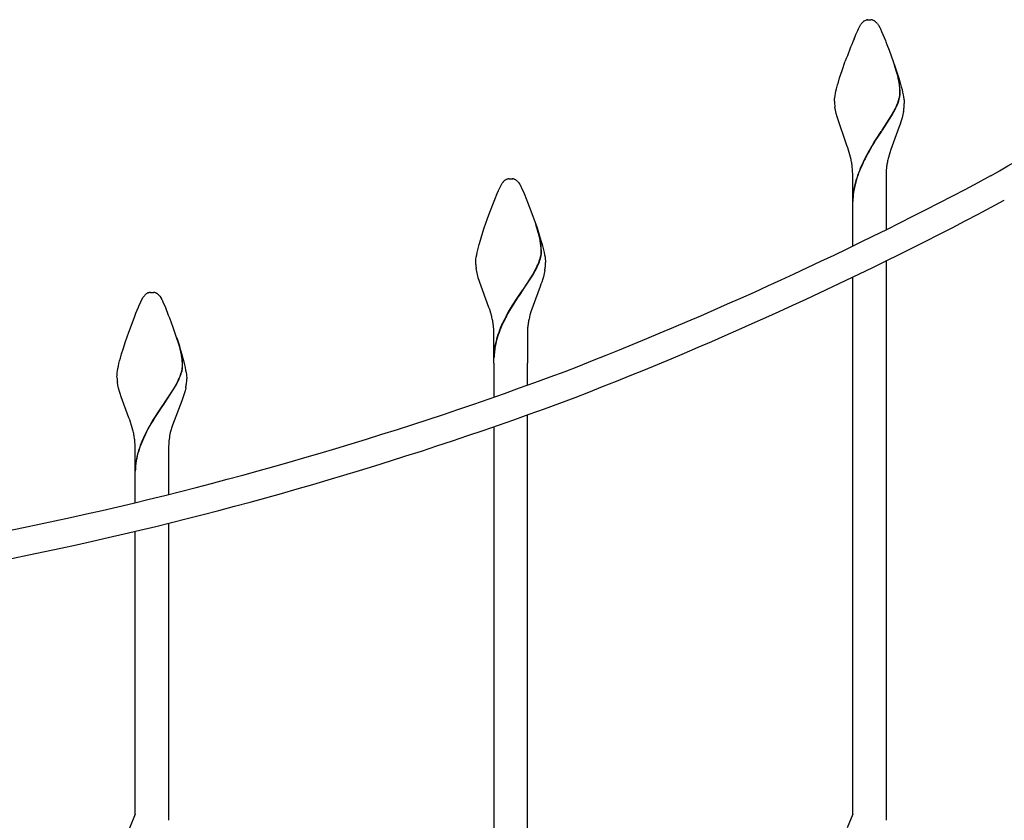
# Model space of a CAD drawing. Units: millimetres. Extents: x 0 to 8410, y 0 to 5940.
# Drawn here: x 4556 to 4908, y 3929 to 4216 of the extents above; entities that cross this region are included whole.
import ezdxf

# ---------------------------------------------------------------- set-up
doc = ezdxf.new("R2010")
doc.units = ezdxf.units.MM
doc.layers.add('YKK_A1', color=4, linetype='Continuous', lineweight=30)

msp = doc.modelspace()

# ---------------------------------------------------------------- linework, layer by layer
at = {"layer": 'YKK_A1', "linetype": 'Continuous', "ltscale": 0.5}
for p, q in [((4857.62, 4214.63), (4857.73, 4214.73)), ((4857.73, 4214.73), (4857.84, 4214.82)), ((4858.16, 4215.06), (4858.27, 4215.13)), ((4858.27, 4215.13), (4859.03, 4215.43)), ((4859.03, 4215.43), (4859.08, 4215.44)), ((4859.27, 4215.48), (4859.31, 4215.48)), ((4859.49, 4215.5), (4860.02, 4215.52)), ((4860.02, 4215.52), (4860.47, 4215.51)), ((4860.47, 4215.51), (4860.56, 4215.5)), ((4860.74, 4215.48), (4860.78, 4215.48)), ((4861.27, 4215.36), (4861.42, 4215.31)), ((4861.42, 4215.31), (4861.57, 4215.24)), ((4861.84, 4215.09), (4861.89, 4215.06)), ((4855.2, 4210.26), (4855.82, 4211.64)), ((4855.82, 4211.64), (4856.1, 4212.23)), ((4856.1, 4212.23), (4856.85, 4213.64)), ((4856.85, 4213.64), (4856.96, 4213.82)), ((4856.96, 4213.82), (4857.12, 4214.05)), ((4857.12, 4214.05), (4857.18, 4214.12)), ((4862.87, 4214.12), (4863.04, 4213.9)), ((4863.04, 4213.9), (4863.2, 4213.64)), ((4863.2, 4213.64), (4863.29, 4213.51)), ((4863.29, 4213.51), (4863.7, 4212.72)), ((4863.7, 4212.72), (4863.95, 4212.2)), ((4863.95, 4212.2), (4864.37, 4211.26)), ((4864.37, 4211.26), (4864.85, 4210.17)), ((4854.5, 4208.64), (4854.86, 4209.48)), ((4854.86, 4209.48), (4855.2, 4210.26)), ((4864.85, 4210.17), (4865.73, 4208.04)), ((4865.73, 4208.04), (4865.92, 4207.57)), ((4865.92, 4207.57), (4866.3, 4206.61)), ((4866.3, 4206.61), (4867.09, 4204.56)), ((4867.09, 4204.56), (4869.27, 4198.48)), ((4850.21, 4197.37), (4851.36, 4200.63)), ((4849.35, 4194.72), (4850.21, 4197.37)), ((4869.96, 4196.17), (4869.02, 4199.18)), ((4870.04, 4196.11), (4869.1, 4199.12)), ((4869.27, 4198.48), (4869.83, 4196.79)), ((4869.83, 4196.79), (4870.53, 4194.58)), ((4848.61, 4192.21), (4848.89, 4193.19)), ((4848.89, 4193.19), (4849.35, 4194.72)), ((4870.47, 4194.02), (4870.37, 4194.5)), ((4870.55, 4193.97), (4870.45, 4194.44)), ((4870.53, 4193.7), (4870.47, 4194.02)), ((4870.53, 4194.58), (4871.16, 4192.47)), ((4870.65, 4193.05), (4870.53, 4193.7)), ((4870.61, 4193.65), (4870.55, 4193.97)), ((4870.72, 4192.99), (4870.61, 4193.65)), ((4847.86, 4189.1), (4848.03, 4189.93)), ((4848.03, 4189.93), (4848.24, 4190.81)), ((4848.24, 4190.81), (4848.61, 4192.21)), ((4871.16, 4192.47), (4871.44, 4191.45)), ((4871.44, 4191.45), (4871.69, 4190.48)), ((4871.69, 4190.48), (4871.92, 4189.56)), ((4847.52, 4186.39), (4847.53, 4186.67)), ((4847.53, 4186.67), (4847.55, 4186.97)), ((4847.55, 4186.97), (4847.57, 4187.28)), ((4847.57, 4187.28), (4847.61, 4187.61)), ((4847.61, 4187.61), (4847.71, 4188.33)), ((4847.71, 4188.33), (4847.86, 4189.1)), ((4870.2, 4185.77), (4870.47, 4186.55)), ((4870.27, 4185.71), (4870.55, 4186.5)), ((4870.74, 4187.49), (4870.85, 4188.02)), ((4870.82, 4187.43), (4870.93, 4187.97)), ((4870.96, 4189.03), (4870.96, 4189.19)), ((4871.04, 4188.97), (4871.04, 4189.13)), ((4871.92, 4189.56), (4872.11, 4188.68)), ((4872.11, 4188.68), (4872.27, 4187.86)), ((4872.27, 4187.86), (4872.39, 4187.1)), ((4872.39, 4187.1), (4872.44, 4186.75)), ((4872.44, 4186.75), (4872.52, 4185.8)), ((4847.87, 4183.11), (4847.68, 4184.23)), ((4848.12, 4181.96), (4847.87, 4183.11)), ((4867.96, 4181.27), (4868.71, 4182.6)), ((4868.04, 4181.21), (4868.79, 4182.55)), ((4868.71, 4182.6), (4869.28, 4183.69)), ((4868.79, 4182.55), (4869.36, 4183.64)), ((4869.87, 4184.96), (4870.2, 4185.77)), ((4869.94, 4184.9), (4870.27, 4185.71)), ((4872.25, 4182.65), (4872.01, 4181.54)), ((4872.52, 4185.8), (4872.52, 4185.52)), ((4848.43, 4180.8), (4848.12, 4181.96)), ((4851.97, 4170.54), (4848.43, 4180.8)), ((4864.59, 4176.01), (4867.96, 4181.27)), ((4864.67, 4175.95), (4868.04, 4181.21)), ((4871.51, 4179.67), (4871.27, 4178.91)), ((4871.73, 4180.42), (4871.51, 4179.67)), ((4872.01, 4181.54), (4871.73, 4180.42)), ((4862.18, 4172.39), (4864.21, 4175.46)), ((4864.21, 4175.46), (4864.43, 4175.78)), ((4864.29, 4175.4), (4864.51, 4175.73)), ((4864.43, 4175.78), (4864.59, 4176.01)), ((4864.51, 4175.73), (4864.67, 4175.95)), ((4870.61, 4176.98), (4867.66, 4169.05)), ((4871.02, 4178.14), (4870.61, 4176.98)), ((4871.27, 4178.91), (4871.02, 4178.14)), ((4861.72, 4171.67), (4862.18, 4172.39)), ((4861.8, 4171.62), (4862.25, 4172.33)), ((4862.25, 4172.33), (4864.29, 4175.4)), ((4852.25, 4169.69), (4851.97, 4170.54)), ((4852.52, 4168.85), (4852.25, 4169.69)), ((4853.01, 4167.16), (4852.52, 4168.85)), ((4860.59, 4169.82), (4861.72, 4171.67)), ((4860.67, 4169.77), (4861.8, 4171.62)), ((4867.66, 4169.05), (4867.28, 4167.84)), ((4853.43, 4165.48), (4853.01, 4167.16)), ((4867.28, 4167.84), (4866.82, 4166.21)), ((4729.23, 4157.82), (4729.34, 4157.91)), ((4729.97, 4158.33), (4730.13, 4158.39)), ((4730.13, 4158.39), (4730.53, 4158.52)), ((4730.53, 4158.52), (4730.58, 4158.53)), ((4730.76, 4158.57), (4730.81, 4158.57)), ((4730.99, 4158.59), (4731.52, 4158.61)), ((4731.52, 4158.61), (4731.97, 4158.6)), ((4731.97, 4158.6), (4732.06, 4158.59)), ((4732.24, 4158.57), (4732.28, 4158.57)), ((4732.77, 4158.45), (4732.92, 4158.39)), ((4732.92, 4158.39), (4733.07, 4158.33)), ((4733.39, 4158.15), (4733.5, 4158.08)), ((4733.77, 4157.87), (4733.87, 4157.77)), ((4854.03, 4148.52), (4854.03, 4160.52)), ((4866.02, 4160.52), (4866.02, 4148.52)), ((4726.7, 4153.26), (4727.18, 4154.35)), ((4727.18, 4154.35), (4728.35, 4156.73)), ((4728.35, 4156.73), (4728.51, 4156.98)), ((4728.51, 4156.98), (4728.62, 4157.14)), ((4728.62, 4157.14), (4728.68, 4157.21)), ((4728.9, 4157.48), (4728.95, 4157.54)), ((4728.95, 4157.54), (4729.01, 4157.6)), ((4734.37, 4157.21), (4734.7, 4156.73)), ((4734.7, 4156.73), (4734.78, 4156.6)), ((4734.78, 4156.6), (4735.2, 4155.81)), ((4735.2, 4155.81), (4735.45, 4155.29)), ((4735.45, 4155.29), (4736.35, 4153.26)), ((4724.06, 4146.58), (4725.82, 4151.13)), ((4725.82, 4151.13), (4726.7, 4153.26)), ((4736.35, 4153.26), (4737.23, 4151.13)), ((4737.23, 4151.13), (4737.6, 4150.18)), ((4737.6, 4150.18), (4738.19, 4148.69)), ((4738.19, 4148.69), (4738.79, 4147.12)), ((4854.03, 4134.49), (4854.03, 4148.52)), ((4866.02, 4148.52), (4866.02, 4140.37)), ((4722.08, 4141), (4723.26, 4144.38)), ((4723.26, 4144.38), (4724.06, 4146.58)), ((4738.79, 4147.12), (4740.96, 4141)), ((4721.18, 4138.22), (4722.08, 4141)), ((4741.73, 4138.2), (4740.52, 4142.26)), ((4741.81, 4138.15), (4740.6, 4142.21)), ((4740.96, 4141), (4742.03, 4137.67)), ((4720.69, 4136.6), (4721.18, 4138.22)), ((4741.77, 4138.05), (4741.73, 4138.2)), ((4741.94, 4137.27), (4741.77, 4138.05)), ((4741.84, 4138), (4741.81, 4138.15)), ((4742.02, 4137.21), (4741.84, 4138)), ((4742.03, 4137.67), (4742.51, 4136.07)), ((4719.74, 4133.1), (4719.98, 4134.05)), ((4719.98, 4134.05), (4720.24, 4135.04)), ((4720.24, 4135.04), (4720.69, 4136.6)), ((4742.51, 4136.07), (4742.8, 4135.04)), ((4742.8, 4135.04), (4743.07, 4134.05)), ((4743.07, 4134.05), (4743.31, 4133.1)), ((4719.07, 4129.5), (4719.11, 4129.84)), ((4719.11, 4129.84), (4719.21, 4130.56)), ((4719.21, 4130.56), (4719.36, 4131.35)), ((4719.36, 4131.35), (4719.53, 4132.2)), ((4719.53, 4132.2), (4719.74, 4133.1)), ((4741.91, 4129.45), (4742.09, 4130.02)), ((4741.99, 4129.39), (4742.17, 4129.97)), ((4742.09, 4130.02), (4742.24, 4130.58)), ((4742.17, 4129.97), (4742.32, 4130.52)), ((4742.24, 4130.58), (4742.35, 4131.11)), ((4742.32, 4130.52), (4742.43, 4131.06)), ((4743.31, 4133.1), (4743.52, 4132.2)), ((4743.52, 4132.2), (4743.69, 4131.35)), ((4743.69, 4131.35), (4743.83, 4130.56)), ((4743.83, 4130.56), (4743.89, 4130.19)), ((4743.89, 4130.19), (4744.02, 4128.89)), ((4719.02, 4128.61), (4719.03, 4128.89)), ((4719.04, 4127.9), (4719.02, 4128.61)), ((4719.03, 4128.89), (4719.05, 4129.18)), ((4719.05, 4129.18), (4719.07, 4129.5)), ((4719.37, 4125.37), (4719.18, 4126.46)), ((4740.21, 4125.69), (4740.78, 4126.78)), ((4740.29, 4125.64), (4740.85, 4126.73)), ((4741.36, 4128.04), (4741.62, 4128.66)), ((4741.44, 4127.99), (4741.69, 4128.6)), ((4741.62, 4128.66), (4741.91, 4129.45)), ((4741.69, 4128.6), (4741.99, 4129.39)), ((4744.02, 4128.89), (4744.02, 4128.61)), ((4866.02, 4129.22), (4866.02, 3929.05)), ((4719.62, 4124.26), (4719.37, 4125.37)), ((4719.93, 4123.13), (4719.62, 4124.26)), ((4723.75, 4112.54), (4719.93, 4123.13)), ((4736.09, 4119.1), (4739.33, 4124.13)), ((4736.17, 4119.04), (4739.41, 4124.07)), ((4739.33, 4124.13), (4740.21, 4125.69)), ((4739.41, 4124.07), (4740.29, 4125.64)), ((4743.01, 4122.75), (4742.64, 4121.61)), ((4743.23, 4123.51), (4743.01, 4122.75)), ((4743.51, 4124.63), (4743.23, 4123.51)), ((4743.74, 4125.73), (4743.51, 4124.63)), ((4854.03, 3931.16), (4854.03, 4123.39)), ((4735.93, 4118.87), (4736.09, 4119.1)), ((4736.01, 4118.81), (4736.17, 4119.04)), ((4742.11, 4120.07), (4738.78, 4110.92)), ((4742.38, 4120.85), (4742.11, 4120.07)), ((4742.64, 4121.61), (4742.38, 4120.85)), ((4598.36, 4112.95), (4599.84, 4116.05)), ((4599.84, 4116.05), (4599.95, 4116.22)), ((4599.95, 4116.22), (4600.34, 4116.73)), ((4600.34, 4116.73), (4600.51, 4116.91)), ((4600.73, 4117.13), (4600.83, 4117.22)), ((4601.21, 4117.5), (4601.26, 4117.53)), ((4601.47, 4117.64), (4601.63, 4117.71)), ((4601.83, 4117.78), (4602.03, 4117.83)), ((4602.03, 4117.83), (4602.07, 4117.84)), ((4602.26, 4117.88), (4602.31, 4117.88)), ((4602.49, 4117.9), (4603.02, 4117.92)), ((4603.02, 4117.92), (4603.47, 4117.91)), ((4603.47, 4117.91), (4603.55, 4117.9)), ((4603.74, 4117.88), (4603.78, 4117.88)), ((4604.42, 4117.71), (4604.57, 4117.64)), ((4604.89, 4117.46), (4604.99, 4117.39)), ((4605.21, 4117.22), (4605.37, 4117.08)), ((4605.87, 4116.52), (4606.2, 4116.05)), ((4606.2, 4116.05), (4606.28, 4115.91)), ((4606.28, 4115.91), (4606.58, 4115.34)), ((4732.54, 4113.8), (4733.9, 4115.89)), ((4732.62, 4113.74), (4733.98, 4115.83)), ((4733.9, 4115.89), (4734.81, 4117.23)), ((4733.98, 4115.83), (4734.89, 4117.18)), ((4734.81, 4117.23), (4735.93, 4118.87)), ((4734.89, 4117.18), (4736.01, 4118.81)), ((4597.32, 4110.44), (4598.2, 4112.57)), ((4598.2, 4112.57), (4598.36, 4112.95)), ((4606.58, 4115.34), (4606.82, 4114.85)), ((4606.82, 4114.85), (4606.95, 4114.57)), ((4606.95, 4114.57), (4607.84, 4112.46)), ((4607.84, 4112.46), (4608.91, 4109.76)), ((4724.02, 4111.73), (4723.75, 4112.54)), ((4730.78, 4110.9), (4732.09, 4113.09)), ((4730.86, 4110.85), (4732.17, 4113.03)), ((4732.09, 4113.09), (4732.54, 4113.8)), ((4732.17, 4113.03), (4732.62, 4113.74)), ((4594.76, 4103.69), (4596.75, 4109.01)), ((4596.75, 4109.01), (4597.32, 4110.44)), ((4608.91, 4109.76), (4609.3, 4108.76)), ((4609.3, 4108.76), (4610.48, 4105.51)), ((4724.39, 4110.52), (4724.02, 4111.73)), ((4724.73, 4109.3), (4724.39, 4110.52)), ((4729.94, 4109.41), (4730.78, 4110.9)), ((4730.02, 4109.36), (4730.86, 4110.85)), ((4738.78, 4110.92), (4738.43, 4109.71)), ((4610.48, 4105.51), (4611.49, 4102.63)), ((4727.89, 4105.18), (4728.77, 4107.13)), ((4727.97, 4105.13), (4728.85, 4107.07)), ((4593.58, 4100.31), (4594.76, 4103.69)), ((4611.49, 4102.63), (4612.65, 4099.11)), ((4612.92, 4098.71), (4612.02, 4101.58)), ((4613, 4098.66), (4612.1, 4101.52)), ((4725.52, 4092.61), (4725.52, 4103.61)), ((4737.52, 4103.61), (4737.52, 4092.61)), ((4592.68, 4097.53), (4593.58, 4100.31)), ((4612.65, 4099.11), (4613.7, 4095.68)), ((4613.08, 4098.12), (4612.92, 4098.71)), ((4613.16, 4098.07), (4613, 4098.66)), ((4613.44, 4096.58), (4613.08, 4098.12)), ((4613.51, 4096.53), (4613.16, 4098.07)), ((4591.48, 4093.36), (4591.74, 4094.36)), ((4591.74, 4094.36), (4592.19, 4095.91)), ((4592.19, 4095.91), (4592.68, 4097.53)), ((4613.62, 4095.61), (4613.44, 4096.58)), ((4613.69, 4095.56), (4613.51, 4096.53)), ((4613.7, 4095.68), (4613.86, 4095.12)), ((4613.86, 4095.12), (4614.3, 4093.51)), ((4590.85, 4090.66), (4591.03, 4091.51)), ((4591.03, 4091.51), (4591.24, 4092.41)), ((4591.24, 4092.41), (4591.48, 4093.36)), ((4613.86, 4093.75), (4613.83, 4094.1)), ((4613.94, 4093.7), (4613.9, 4094.04)), ((4614.3, 4093.51), (4614.69, 4091.99)), ((4614.69, 4091.99), (4614.91, 4091.04)), ((4614.91, 4091.04), (4615.11, 4090.13)), ((4725.52, 4092.61), (4725.52, 4080.42)), ((4737.52, 4084.69), (4737.52, 4092.61)), ((4590.52, 4087.92), (4590.53, 4088.2)), ((4590.54, 4087.21), (4590.52, 4087.92)), ((4590.53, 4088.2), (4590.54, 4088.5)), ((4590.54, 4088.5), (4590.57, 4088.81)), ((4590.57, 4088.81), (4590.61, 4089.15)), ((4590.61, 4089.15), (4590.71, 4089.87)), ((4590.71, 4089.87), (4590.85, 4090.66)), ((4612.86, 4087.36), (4613.12, 4087.97)), ((4612.94, 4087.3), (4613.19, 4087.91)), ((4613.12, 4087.97), (4613.41, 4088.76)), ((4613.19, 4087.91), (4613.49, 4088.71)), ((4613.41, 4088.76), (4613.59, 4089.33)), ((4613.49, 4088.71), (4613.67, 4089.28)), ((4613.59, 4089.33), (4613.74, 4089.89)), ((4613.67, 4089.28), (4613.81, 4089.83)), ((4615.11, 4090.13), (4615.27, 4089.29)), ((4615.27, 4089.29), (4615.39, 4088.52)), ((4615.39, 4088.52), (4615.44, 4088.16)), ((4615.44, 4088.16), (4615.52, 4087.2)), ((4590.87, 4084.68), (4590.68, 4085.78)), ((4591.12, 4083.57), (4590.87, 4084.68)), ((4610.83, 4083.44), (4611.71, 4085)), ((4610.91, 4083.39), (4611.79, 4084.95)), ((4611.71, 4085), (4612.28, 4086.09)), ((4611.79, 4084.95), (4612.35, 4086.04)), ((4615.52, 4087.2), (4615.52, 4086.92)), ((4591.43, 4082.44), (4591.12, 4083.57)), ((4591.65, 4081.69), (4591.43, 4082.44)), ((4592.03, 4080.54), (4591.65, 4081.69)), ((4594.82, 4073.06), (4592.03, 4080.54)), ((4607.59, 4078.41), (4610.83, 4083.44)), ((4607.67, 4078.35), (4610.91, 4083.39)), ((4614.27, 4080.5), (4614.01, 4079.77)), ((4614.62, 4081.58), (4614.27, 4080.5)), ((4614.92, 4082.66), (4614.62, 4081.58)), ((4615.17, 4083.73), (4614.92, 4082.66)), ((4606.31, 4076.55), (4607.43, 4078.18)), ((4606.39, 4076.49), (4607.51, 4078.13)), ((4607.43, 4078.18), (4607.59, 4078.41)), ((4607.51, 4078.13), (4607.67, 4078.35)), ((4613.75, 4079.05), (4610.4, 4070.43)), ((4614.01, 4079.77), (4613.75, 4079.05)), ((4604.04, 4073.11), (4605.4, 4075.2)), ((4604.12, 4073.05), (4605.48, 4075.14)), ((4605.4, 4075.2), (4606.31, 4076.55)), ((4605.48, 4075.14), (4606.39, 4076.49)), ((4737.52, 3725.83), (4737.52, 4074.06)), ((4595.11, 4072.26), (4594.82, 4073.06)), ((4595.38, 4071.45), (4595.11, 4072.26)), ((4595.77, 4070.24), (4595.38, 4071.45)), ((4596.23, 4068.61), (4595.77, 4070.24)), ((4601.65, 4069.1), (4602.71, 4070.95)), ((4601.72, 4069.04), (4602.79, 4070.89)), ((4602.71, 4070.95), (4603.59, 4072.4)), ((4602.79, 4070.89), (4603.67, 4072.34)), ((4603.59, 4072.4), (4604.04, 4073.11)), ((4603.67, 4072.34), (4604.12, 4073.05)), ((4610.4, 4070.43), (4610.04, 4069.27)), ((4725.52, 4069.83), (4725.52, 3725.83)), ((4601.04, 4067.97), (4601.65, 4069.1)), ((4601.12, 4067.91), (4601.72, 4069.04)), ((4597.02, 4051.92), (4597.02, 4062.92)), ((4609.02, 4062.92), (4609.02, 4051.92)), ((4597.02, 4042.66), (4597.02, 4051.92)), ((4609.02, 4051.92), (4609.02, 4045.59)), ((4609.02, 4035.29), (4609.02, 3929.05)), ((4597.02, 3931.18), (4597.02, 4032.38)), ((4597.02, 3931.18), (4595.04, 3926.11)), ((4854.03, 3931.16), (4852.08, 3926.24))]:
    msp.add_line(p, q, dxfattribs=at)
for centre, radius, start, end in [((4861.6, 4210.71), 5.59, 135.4658, 142.3393), ((4861, 4210.91), 5.03, 124.3646, 128.9476), ((4860.05, 4210.73), 4.81, 99.3456, 101.6374), ((4859.9, 4210.97), 4.55, 95.1596, 97.4513), ((4860.15, 4210.98), 4.54, 82.5314, 84.8231), ((4860.07, 4211.39), 4.15, 73.1841, 80.0576), ((4858.08, 4208.6), 7.5, 59.9387, 62.2305), ((4858.25, 4209.61), 6.55, 53.9516, 56.2434), ((4859.48, 4211.62), 4.21, 42.2858, 51.4482), ((4854.48, 4207.39), 10.76, 38.762, 41.0538), ((5053.29, 4126.04), 215.26, 157.4358, 159.7276), ((4828.42, 4185.08), 42.99, 12.6479, 14.9397), ((4828.5, 4185.02), 43, 12.6641, 14.9559), ((4838.67, 4188.5), 32.3, 1.2213, 8.0947), ((4838.74, 4188.44), 32.3, 1.2213, 8.0947), ((4874.29, 4186.89), 26.77, 181.0752, 183.367), ((4847.23, 4193.63), 24.29, 343.0586, 345.3503), ((4847.31, 4193.58), 24.29, 343.0586, 345.3503), ((4858.01, 4190.13), 13.01, 350.6773, 352.9691), ((4858.69, 4189.64), 12.28, 354.8267, 357.1184), ((4858.09, 4190.07), 13.01, 350.6773, 352.9691), ((4858.77, 4189.59), 12.28, 354.8267, 357.1184), ((4560.34, 4766.57), 697.21, 299.49028, 304.07333), ((4875, 4187.75), 27.54, 185.0564, 187.3482), ((4837.95, 4199.01), 34.87, 333.9427, 336.2345), ((4838.03, 4198.96), 34.87, 333.9427, 336.2345), ((4836.1, 4188.53), 36.62, 350.7489, 353.0407), ((4836.99, 4186.63), 35.55, 355.9112, 358.203), ((4936.97, 4124.86), 88.63, 149.5122, 151.804), ((4937.05, 4124.8), 88.63, 149.5122, 151.804), ((4811.84, 4156.63), 42.52, 9.718, 12.0098), ((4948.59, 4120.74), 100.83, 152.8609, 155.1527), ((4948.67, 4120.68), 100.83, 152.8609, 155.1527), ((4907.26, 4156.13), 41.67, 165.9935, 168.2852), ((4812.35, 4157.82), 41.82, 5.9452, 8.2369), ((4813.12, 4159.51), 40.92, 1.4106, 3.7023), ((4939.42, 4128.47), 89.32, 157.1867, 159.4785), ((4939.5, 4128.42), 89.32, 157.1867, 159.4785), ((4896.59, 4159.72), 30.58, 173.9334, 178.5164), ((4907.06, 4157.13), 41.29, 169.6028, 171.8946), ((4731.73, 4154.93), 3.82, 117.2995, 128.7492), ((4731.54, 4153.82), 4.81, 99.3402, 101.6319), ((4731.4, 4154.07), 4.54, 95.1717, 97.4634), ((4731.65, 4154.07), 4.54, 82.5348, 84.8266), ((4731.57, 4154.48), 4.15, 73.1948, 80.0682), ((4730.98, 4154.29), 4.54, 58.0144, 62.5975), ((4731.01, 4154.59), 4.28, 49.8695, 54.4525), ((4244.08, 5394.47), 1399.85, 291.23277, 298.10621), ((4902.58, 4144.17), 49.34, 161.5447, 166.1277), ((4902.65, 4144.11), 49.34, 161.5447, 166.1277), ((4735.54, 4151.83), 8.72, 139.5849, 141.8767), ((4734.49, 4152.23), 7.67, 133.3195, 135.6113), ((4729.83, 4153.57), 5.82, 43.7585, 46.0502), ((4729.33, 4153.27), 6.4, 38.0261, 42.6091), ((4907.34, 4145.05), 53.8, 168.2623, 170.554), ((4907.42, 4145.01), 53.79, 168.2754, 170.5671), ((4243.63, 5395.47), 1410.95, 291.23275, 298.10618), ((4882.17, 4150.09), 28.15, 172.2551, 179.1285), ((4882.24, 4150.03), 28.15, 172.2466, 179.12), ((4712.7, 4131.53), 29.79, 4.2311, 11.1045), ((4712.82, 4131.48), 29.75, 4.2418, 11.1152), ((4706.07, 4131.87), 36.4, 0.6394, 2.9311), ((4706.14, 4131.82), 36.4, 0.6394, 2.9311), ((4725.4, 4133.7), 17.15, 351.3188, 353.6106), ((4725.47, 4133.65), 17.15, 351.3188, 353.6106), ((4730.33, 4132.55), 12.14, 356.4043, 358.6961), ((4730.4, 4132.5), 12.14, 356.4043, 358.6961), ((4755.11, 4130.73), 36.18, 184.4879, 186.7796), ((4709.57, 4142.1), 34.76, 333.8522, 336.1439), ((4709.65, 4142.04), 34.76, 333.854, 336.1458), ((4707.48, 4131.62), 36.74, 350.7841, 353.0759), ((4708.49, 4129.72), 35.55, 355.9112, 358.203), ((4605.99, 4111.54), 7.67, 133.3261, 135.6178), ((4603.31, 4114.23), 3.89, 122.7444, 129.6178), ((4604.12, 4112.34), 5.92, 116.5563, 118.848), ((4603.48, 4112.69), 5.35, 107.9671, 110.2589), ((4603.04, 4113.12), 4.82, 99.3185, 101.6103), ((4602.9, 4113.38), 4.54, 95.1769, 97.4686), ((4603.14, 4113.37), 4.55, 82.5487, 84.8404), ((4603.07, 4113.79), 4.15, 73.1975, 80.0709), ((4602.97, 4113.93), 4.04, 68.9619, 71.2536), ((4602.54, 4113.61), 4.51, 58.6924, 63.2755), ((4600.85, 4111.91), 6.87, 50.6501, 52.9418), ((4601.33, 4112.88), 5.83, 43.7672, 46.0589), ((4600.83, 4112.58), 6.4, 38.0303, 42.6134), ((4684.29, 4099.23), 41.67, 11.7014, 13.9931), ((4786.48, 4079), 64.19, 151.7252, 154.0169), ((4786.55, 4078.95), 64.19, 151.7252, 154.0169), ((4778.85, 4099.05), 41.8, 165.2334, 167.5252), ((4684.48, 4100.22), 41.29, 8.1174, 10.4092), ((4694.96, 4102.82), 30.58, 1.4766, 6.0596), ((4767.04, 4088.98), 42.37, 157.5198, 162.1028), ((4767.12, 4088.93), 42.37, 157.519, 162.102), ((4778.27, 4101.27), 40.86, 172.7162, 175.008), ((4778.63, 4099.92), 41.41, 168.6365, 170.9283), ((4766.99, 4090.24), 41.95, 163.7112, 168.2942), ((4767.07, 4090.18), 41.95, 163.7112, 168.2942), ((4768.04, 4103.18), 30.52, 176.9059, 179.1976), ((4751.55, 4094.23), 26.03, 170.0139, 179.1764), ((4751.63, 4094.18), 26.03, 170.0139, 179.1764), ((4575.85, 4089.65), 38.23, 6.6716, 8.9634), ((4575.93, 4089.6), 38.23, 6.6716, 8.9634), ((4586.86, 4091.42), 27.1, 0.3531, 4.9361), ((4601.16, 4092.38), 12.84, 352.0335, 354.3253), ((4586.94, 4091.36), 27.1, 0.3531, 4.9361), ((4601.95, 4091.87), 12.01, 356.349, 358.6408), ((4601.24, 4092.32), 12.84, 352.0335, 354.3253), ((4602.03, 4091.82), 12.01, 356.349, 358.6408), ((4288.87, 5328.67), 1322.41, 274.43964, 290.45633), ((4580.95, 4101.42), 34.88, 333.9241, 336.2158), ((4581.03, 4101.37), 34.88, 333.9241, 336.2158), ((4596.06, 4093.75), 18.1, 347.6606, 349.9524), ((4596.14, 4093.7), 18.1, 347.6606, 349.9524), ((4626.48, 4090.04), 36.05, 184.5054, 186.7972), ((4579.79, 4090.37), 35.99, 349.3787, 351.6705), ((4593.41, 4087.44), 22.12, 354.0614, 358.6445), ((4288.76, 5329.23), 1332.98, 274.43889, 290.45558), ((4555.79, 4058.54), 41.67, 11.698, 13.9898), ((4555.98, 4059.52), 41.29, 8.1225, 10.4143), ((4677.29, 4029.47), 85.42, 153.2116, 155.5034), ((4677.37, 4029.41), 85.42, 153.2116, 155.5034), ((4639.08, 4061.03), 30.2, 167.2243, 171.8074), ((4648.95, 4058.1), 40.48, 163.9854, 166.2771), ((4566.45, 4062.13), 30.58, 1.4719, 6.0549), ((4643.56, 4046.39), 47.73, 157.2034, 161.7864), ((4643.64, 4046.34), 47.73, 157.2034, 161.7864), ((4639.28, 4062.12), 30.27, 173.9062, 178.4893), ((4628.25, 4052.13), 31.4, 162.9921, 169.8655), ((4628.33, 4052.07), 31.4, 162.9921, 169.8655), ((4628.28, 4053.12), 31.27, 171.674, 178.5474), ((4628.35, 4053.07), 31.27, 171.674, 178.5474)]:
    msp.add_arc(centre, radius, start, end, dxfattribs=at)

doc.saveas('drawing.dxf')
